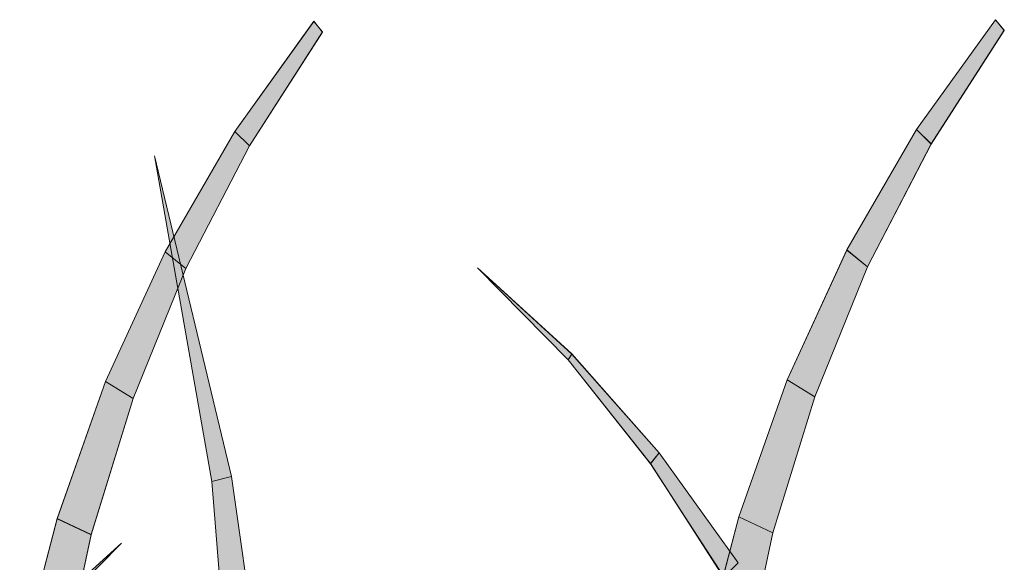
# Model space of a CAD drawing. Units: inches. Extents: x 0.1 to 9.5, y 0 to 10.9.
# Drawn here: x 6.1 to 6.2, y 4.7 to 4.8 of the extents above; entities that cross this region are included whole.
import ezdxf

# ---------------------------------------------------------------- set-up
doc = ezdxf.new("R2010")
doc.units = ezdxf.units.IN
doc.header["$MEASUREMENT"] = 0
doc.layers.add('LAYER_1', color=7, linetype='Continuous')

# ---------------------------------------------------------------- blocks, each defined once
blk = doc.blocks.new('block 1549')
at = {"layer": 'LAYER_1', "lineweight": 0}
blk.add_lwpolyline([(6.17434, 4.64419), (6.18149, 4.64191), (6.1867, 4.66621), (6.18079, 4.66896), (6.17434, 4.64419)], dxfattribs=at)
blk = doc.blocks.new('block 1548')
at = {"layer": 'LAYER_1'}
blk.add_blockref('block 1549', (0, 0), dxfattribs=at)
blk = doc.blocks.new('block 1551')
at = {"layer": 'LAYER_1', "lineweight": 0}
blk.add_lwpolyline([(6.17432, 4.64419), (6.18149, 4.64189), (6.1867, 4.66622), (6.18079, 4.66896), (6.17432, 4.64419)], dxfattribs=at)
blk = doc.blocks.new('block 1552')
at = {"layer": 'LAYER_1', "true_color": 0xffffff}
blk.add_hatch(color=7, dxfattribs=at).paths.add_polyline_path([(6.17432, 4.64419), (6.18149, 4.64189), (6.1867, 4.66622), (6.18079, 4.66896)])
at = {"layer": 'LAYER_1', "lineweight": 0}
blk.add_lwpolyline([(6.17432, 4.64419), (6.18149, 4.64189), (6.18149, 4.64189), (6.1867, 4.66622), (6.1867, 4.66622), (6.18079, 4.66896), (6.18079, 4.66896), (6.17432, 4.64419), (6.17432, 4.64419)], dxfattribs=at)
blk = doc.blocks.new('block 1550')
at = {"layer": 'LAYER_1'}
for name in ['block 1551', 'block 1552']:
    blk.add_blockref(name, (0, 0), dxfattribs=at)
blk = doc.blocks.new('block 1554')
at = {"layer": 'LAYER_1', "lineweight": 0}
blk.add_lwpolyline([(6.18079, 4.66896), (6.1867, 4.66621), (6.19392, 4.68968), (6.18918, 4.69265), (6.18079, 4.66896)], dxfattribs=at)
blk = doc.blocks.new('block 1553')
at = {"layer": 'LAYER_1'}
blk.add_blockref('block 1554', (0, 0), dxfattribs=at)
blk = doc.blocks.new('block 1556')
at = {"layer": 'LAYER_1', "lineweight": 0}
blk.add_lwpolyline([(6.18079, 4.66896), (6.1867, 4.66622), (6.19392, 4.68968), (6.18918, 4.69264), (6.18079, 4.66896)], dxfattribs=at)
blk = doc.blocks.new('block 1557')
at = {"layer": 'LAYER_1', "true_color": 0xffffff}
blk.add_hatch(color=7, dxfattribs=at).paths.add_polyline_path([(6.18079, 4.66896), (6.1867, 4.66622), (6.19392, 4.68968), (6.18918, 4.69264)])
at = {"layer": 'LAYER_1', "lineweight": 0}
blk.add_lwpolyline([(6.18079, 4.66896), (6.1867, 4.66622), (6.1867, 4.66622), (6.19392, 4.68968), (6.19392, 4.68968), (6.18918, 4.69264), (6.18918, 4.69264), (6.18079, 4.66896), (6.18079, 4.66896)], dxfattribs=at)
blk = doc.blocks.new('block 1555')
at = {"layer": 'LAYER_1'}
for name in ['block 1556', 'block 1557']:
    blk.add_blockref(name, (0, 0), dxfattribs=at)
blk = doc.blocks.new('block 1574')
at = {"layer": 'LAYER_1', "lineweight": 0}
blk.add_lwpolyline([(6.18918, 4.69265), (6.19392, 4.68968), (6.20303, 4.71216), (6.19946, 4.71506), (6.18918, 4.69265)], dxfattribs=at)
blk = doc.blocks.new('block 1573')
at = {"layer": 'LAYER_1'}
blk.add_blockref('block 1574', (0, 0), dxfattribs=at)
blk = doc.blocks.new('block 1576')
at = {"layer": 'LAYER_1', "lineweight": 0}
blk.add_lwpolyline([(6.18918, 4.69264), (6.19392, 4.68968), (6.20303, 4.71216), (6.19946, 4.71502), (6.18918, 4.69264)], dxfattribs=at)
blk = doc.blocks.new('block 1577')
at = {"layer": 'LAYER_1', "true_color": 0xffffff}
blk.add_hatch(color=7, dxfattribs=at).paths.add_polyline_path([(6.18918, 4.69264), (6.19392, 4.68968), (6.20303, 4.71216), (6.19946, 4.71502)])
at = {"layer": 'LAYER_1', "lineweight": 0}
blk.add_lwpolyline([(6.18918, 4.69264), (6.19392, 4.68968), (6.19392, 4.68968), (6.20303, 4.71216), (6.20303, 4.71216), (6.19946, 4.71502), (6.19946, 4.71502), (6.18918, 4.69264), (6.18918, 4.69264)], dxfattribs=at)
blk = doc.blocks.new('block 1575')
at = {"layer": 'LAYER_1'}
for name in ['block 1576', 'block 1577']:
    blk.add_blockref(name, (0, 0), dxfattribs=at)
blk = doc.blocks.new('block 1909')
at = {"layer": 'LAYER_1', "lineweight": 0}
blk.add_lwpolyline([(6.19946, 4.71506), (6.20303, 4.71216), (6.21399, 4.73336), (6.21149, 4.73584), (6.19946, 4.71506)], dxfattribs=at)
blk = doc.blocks.new('block 1908')
at = {"layer": 'LAYER_1'}
blk.add_blockref('block 1909', (0, 0), dxfattribs=at)
blk = doc.blocks.new('block 1911')
at = {"layer": 'LAYER_1', "lineweight": 0}
blk.add_lwpolyline([(6.19946, 4.71502), (6.20303, 4.71216), (6.21399, 4.73333), (6.21149, 4.73584), (6.19946, 4.71502)], dxfattribs=at)
blk = doc.blocks.new('block 1912')
at = {"layer": 'LAYER_1', "true_color": 0xffffff}
blk.add_hatch(color=7, dxfattribs=at).paths.add_polyline_path([(6.19946, 4.71502), (6.20303, 4.71216), (6.21399, 4.73333), (6.21149, 4.73584)])
at = {"layer": 'LAYER_1', "lineweight": 0}
blk.add_lwpolyline([(6.19946, 4.71502), (6.20303, 4.71216), (6.20303, 4.71216), (6.21399, 4.73333), (6.21399, 4.73333), (6.21149, 4.73584), (6.21149, 4.73584), (6.19946, 4.71502), (6.19946, 4.71502)], dxfattribs=at)
blk = doc.blocks.new('block 1910')
at = {"layer": 'LAYER_1'}
for name in ['block 1911', 'block 1912']:
    blk.add_blockref(name, (0, 0), dxfattribs=at)
blk = doc.blocks.new('block 1914')
at = {"layer": 'LAYER_1', "lineweight": 0}
blk.add_lwpolyline([(6.21149, 4.73584), (6.21399, 4.73336), (6.22664, 4.75301), (6.2251, 4.75483), (6.21149, 4.73584)], dxfattribs=at)
blk = doc.blocks.new('block 1913')
at = {"layer": 'LAYER_1'}
blk.add_blockref('block 1914', (0, 0), dxfattribs=at)
blk = doc.blocks.new('block 1916')
at = {"layer": 'LAYER_1', "lineweight": 0}
blk.add_lwpolyline([(6.21149, 4.73584), (6.21399, 4.73333), (6.22664, 4.75298), (6.2251, 4.75483), (6.21149, 4.73584)], dxfattribs=at)
blk = doc.blocks.new('block 1917')
at = {"layer": 'LAYER_1', "true_color": 0xffffff}
blk.add_hatch(color=7, dxfattribs=at).paths.add_polyline_path([(6.21149, 4.73584), (6.21399, 4.73333), (6.22664, 4.75298), (6.2251, 4.75483)])
at = {"layer": 'LAYER_1', "lineweight": 0}
blk.add_lwpolyline([(6.21149, 4.73584), (6.21399, 4.73333), (6.21399, 4.73333), (6.22664, 4.75298), (6.22664, 4.75298), (6.2251, 4.75483), (6.2251, 4.75483), (6.21149, 4.73584), (6.21149, 4.73584)], dxfattribs=at)
blk = doc.blocks.new('block 1915')
at = {"layer": 'LAYER_1'}
for name in ['block 1916', 'block 1917']:
    blk.add_blockref(name, (0, 0), dxfattribs=at)
blk = doc.blocks.new('block 2034')
at = {"layer": 'LAYER_1', "lineweight": 0}
blk.add_lwpolyline([(6.1014, 4.61861), (6.09441, 4.61788), (6.0898, 4.67504), (6.09322, 4.6759), (6.1014, 4.61861)], dxfattribs=at)
blk = doc.blocks.new('block 2033')
at = {"layer": 'LAYER_1'}
blk.add_blockref('block 2034', (0, 0), dxfattribs=at)
blk = doc.blocks.new('block 2036')
at = {"layer": 'LAYER_1', "lineweight": 0}
blk.add_lwpolyline([(6.1014, 4.61861), (6.09441, 4.61788), (6.08983, 4.67504), (6.09322, 4.6759), (6.1014, 4.61861)], dxfattribs=at)
blk = doc.blocks.new('block 2037')
at = {"layer": 'LAYER_1', "true_color": 0xffffff}
blk.add_hatch(color=7, dxfattribs=at).paths.add_polyline_path([(6.1014, 4.61861), (6.09441, 4.61788), (6.08983, 4.67504), (6.09322, 4.6759)])
at = {"layer": 'LAYER_1', "lineweight": 0}
blk.add_lwpolyline([(6.1014, 4.61861), (6.09441, 4.61788), (6.09441, 4.61788), (6.08983, 4.67504), (6.08983, 4.67504), (6.09322, 4.6759), (6.09322, 4.6759), (6.1014, 4.61861), (6.1014, 4.61861)], dxfattribs=at)
blk = doc.blocks.new('block 2035')
at = {"layer": 'LAYER_1'}
for name in ['block 2036', 'block 2037']:
    blk.add_blockref(name, (0, 0), dxfattribs=at)
blk = doc.blocks.new('block 2044')
at = {"layer": 'LAYER_1', "lineweight": 0}
blk.add_lwpolyline([(6.09322, 4.6759), (6.0898, 4.67504), (6.07994, 4.73132), (6.09322, 4.6759)], dxfattribs=at)
blk = doc.blocks.new('block 2043')
at = {"layer": 'LAYER_1'}
blk.add_blockref('block 2044', (0, 0), dxfattribs=at)
blk = doc.blocks.new('block 2046')
at = {"layer": 'LAYER_1', "lineweight": 0}
blk.add_lwpolyline([(6.09322, 4.6759), (6.08983, 4.67504), (6.07994, 4.73132), (6.09322, 4.6759)], dxfattribs=at)
blk = doc.blocks.new('block 2047')
at = {"layer": 'LAYER_1', "true_color": 0xffffff}
blk.add_hatch(color=7, dxfattribs=at).paths.add_polyline_path([(6.09322, 4.6759), (6.08983, 4.67504), (6.07994, 4.73132)])
at = {"layer": 'LAYER_1', "lineweight": 0}
blk.add_lwpolyline([(6.09322, 4.6759), (6.08983, 4.67504), (6.08983, 4.67504), (6.07994, 4.73132), (6.07994, 4.73132), (6.09322, 4.6759), (6.09322, 4.6759)], dxfattribs=at)
blk = doc.blocks.new('block 2045')
at = {"layer": 'LAYER_1'}
for name in ['block 2046', 'block 2047']:
    blk.add_blockref(name, (0, 0), dxfattribs=at)
blk = doc.blocks.new('block 2059')
at = {"layer": 'LAYER_1', "lineweight": 0}
blk.add_lwpolyline([(6.05664, 4.64388), (6.06379, 4.6416), (6.06901, 4.66591), (6.06311, 4.66865), (6.05664, 4.64388)], dxfattribs=at)
blk = doc.blocks.new('block 2058')
at = {"layer": 'LAYER_1'}
blk.add_blockref('block 2059', (0, 0), dxfattribs=at)
blk = doc.blocks.new('block 2061')
at = {"layer": 'LAYER_1', "lineweight": 0}
blk.add_lwpolyline([(6.05664, 4.64387), (6.06379, 4.6416), (6.06901, 4.66588), (6.06311, 4.66863), (6.05664, 4.64387)], dxfattribs=at)
blk = doc.blocks.new('block 2062')
at = {"layer": 'LAYER_1', "true_color": 0xffffff}
blk.add_hatch(color=7, dxfattribs=at).paths.add_polyline_path([(6.05664, 4.64387), (6.06379, 4.6416), (6.06901, 4.66588), (6.06311, 4.66863)])
at = {"layer": 'LAYER_1', "lineweight": 0}
blk.add_lwpolyline([(6.05664, 4.64387), (6.06379, 4.6416), (6.06379, 4.6416), (6.06901, 4.66588), (6.06901, 4.66588), (6.06311, 4.66863), (6.06311, 4.66863), (6.05664, 4.64387), (6.05664, 4.64387)], dxfattribs=at)
blk = doc.blocks.new('block 2060')
at = {"layer": 'LAYER_1'}
for name in ['block 2061', 'block 2062']:
    blk.add_blockref(name, (0, 0), dxfattribs=at)
blk = doc.blocks.new('block 2064')
at = {"layer": 'LAYER_1', "lineweight": 0}
blk.add_lwpolyline([(6.06311, 4.66865), (6.06901, 4.66591), (6.07621, 4.68939), (6.07148, 4.69234), (6.06311, 4.66865)], dxfattribs=at)
blk = doc.blocks.new('block 2063')
at = {"layer": 'LAYER_1'}
blk.add_blockref('block 2064', (0, 0), dxfattribs=at)
blk = doc.blocks.new('block 2066')
at = {"layer": 'LAYER_1', "lineweight": 0}
blk.add_lwpolyline([(6.06311, 4.66863), (6.06901, 4.66588), (6.07621, 4.68939), (6.07148, 4.69236), (6.06311, 4.66863)], dxfattribs=at)
blk = doc.blocks.new('block 2067')
at = {"layer": 'LAYER_1', "true_color": 0xffffff}
blk.add_hatch(color=7, dxfattribs=at).paths.add_polyline_path([(6.06311, 4.66863), (6.06901, 4.66588), (6.07621, 4.68939), (6.07148, 4.69236)])
at = {"layer": 'LAYER_1', "lineweight": 0}
blk.add_lwpolyline([(6.06311, 4.66863), (6.06901, 4.66588), (6.06901, 4.66588), (6.07621, 4.68939), (6.07621, 4.68939), (6.07148, 4.69236), (6.07148, 4.69236), (6.06311, 4.66863), (6.06311, 4.66863)], dxfattribs=at)
blk = doc.blocks.new('block 2065')
at = {"layer": 'LAYER_1'}
for name in ['block 2066', 'block 2067']:
    blk.add_blockref(name, (0, 0), dxfattribs=at)
blk = doc.blocks.new('block 2069')
at = {"layer": 'LAYER_1', "lineweight": 0}
blk.add_lwpolyline([(6.07148, 4.69234), (6.07621, 4.68939), (6.08533, 4.71185), (6.08176, 4.71472), (6.07148, 4.69234)], dxfattribs=at)
blk = doc.blocks.new('block 2068')
at = {"layer": 'LAYER_1'}
blk.add_blockref('block 2069', (0, 0), dxfattribs=at)
blk = doc.blocks.new('block 2071')
at = {"layer": 'LAYER_1', "lineweight": 0}
blk.add_lwpolyline([(6.07148, 4.69236), (6.07621, 4.68939), (6.08533, 4.71187), (6.08176, 4.71471), (6.07148, 4.69236)], dxfattribs=at)
blk = doc.blocks.new('block 2072')
at = {"layer": 'LAYER_1', "true_color": 0xffffff}
blk.add_hatch(color=7, dxfattribs=at).paths.add_polyline_path([(6.07148, 4.69236), (6.07621, 4.68939), (6.08533, 4.71187), (6.08176, 4.71471)])
at = {"layer": 'LAYER_1', "lineweight": 0}
blk.add_lwpolyline([(6.07148, 4.69236), (6.07621, 4.68939), (6.07621, 4.68939), (6.08533, 4.71187), (6.08533, 4.71187), (6.08176, 4.71471), (6.08176, 4.71471), (6.07148, 4.69236), (6.07148, 4.69236)], dxfattribs=at)
blk = doc.blocks.new('block 2070')
at = {"layer": 'LAYER_1'}
for name in ['block 2071', 'block 2072']:
    blk.add_blockref(name, (0, 0), dxfattribs=at)
blk = doc.blocks.new('block 2074')
at = {"layer": 'LAYER_1', "lineweight": 0}
blk.add_lwpolyline([(6.08176, 4.71472), (6.08533, 4.71185), (6.0963, 4.73306), (6.09379, 4.73553), (6.08176, 4.71472)], dxfattribs=at)
blk = doc.blocks.new('block 2073')
at = {"layer": 'LAYER_1'}
blk.add_blockref('block 2074', (0, 0), dxfattribs=at)
blk = doc.blocks.new('block 2076')
at = {"layer": 'LAYER_1', "lineweight": 0}
blk.add_lwpolyline([(6.08176, 4.71471), (6.08533, 4.71187), (6.0963, 4.73306), (6.09379, 4.73554), (6.08176, 4.71471)], dxfattribs=at)
blk = doc.blocks.new('block 2077')
at = {"layer": 'LAYER_1', "true_color": 0xffffff}
blk.add_hatch(color=7, dxfattribs=at).paths.add_polyline_path([(6.08176, 4.71471), (6.08533, 4.71187), (6.0963, 4.73306), (6.09379, 4.73554)])
at = {"layer": 'LAYER_1', "lineweight": 0}
blk.add_lwpolyline([(6.08176, 4.71471), (6.08533, 4.71187), (6.08533, 4.71187), (6.0963, 4.73306), (6.0963, 4.73306), (6.09379, 4.73554), (6.09379, 4.73554), (6.08176, 4.71471), (6.08176, 4.71471)], dxfattribs=at)
blk = doc.blocks.new('block 2075')
at = {"layer": 'LAYER_1'}
for name in ['block 2076', 'block 2077']:
    blk.add_blockref(name, (0, 0), dxfattribs=at)
blk = doc.blocks.new('block 2079')
at = {"layer": 'LAYER_1', "lineweight": 0}
blk.add_lwpolyline([(6.09379, 4.73553), (6.0963, 4.73306), (6.10894, 4.75269), (6.10744, 4.75456), (6.09379, 4.73553)], dxfattribs=at)
blk = doc.blocks.new('block 2078')
at = {"layer": 'LAYER_1'}
blk.add_blockref('block 2079', (0, 0), dxfattribs=at)
blk = doc.blocks.new('block 2081')
at = {"layer": 'LAYER_1', "lineweight": 0}
blk.add_lwpolyline([(6.09379, 4.73554), (6.0963, 4.73306), (6.10894, 4.75271), (6.10741, 4.75454), (6.09379, 4.73554)], dxfattribs=at)
blk = doc.blocks.new('block 2082')
at = {"layer": 'LAYER_1', "true_color": 0xffffff}
blk.add_hatch(color=7, dxfattribs=at).paths.add_polyline_path([(6.09379, 4.73554), (6.0963, 4.73306), (6.10894, 4.75271), (6.10741, 4.75454)])
at = {"layer": 'LAYER_1', "lineweight": 0}
blk.add_lwpolyline([(6.09379, 4.73554), (6.0963, 4.73306), (6.0963, 4.73306), (6.10894, 4.75271), (6.10894, 4.75271), (6.10741, 4.75454), (6.10741, 4.75454), (6.09379, 4.73554), (6.09379, 4.73554)], dxfattribs=at)
blk = doc.blocks.new('block 2080')
at = {"layer": 'LAYER_1'}
for name in ['block 2081', 'block 2082']:
    blk.add_blockref(name, (0, 0), dxfattribs=at)
blk = doc.blocks.new('block 2096')
at = {"layer": 'LAYER_1', "lineweight": 0}
blk.add_lwpolyline([(6.05783, 4.64952), (6.05853, 4.64851), (6.07422, 4.6644), (6.05783, 4.64952)], dxfattribs=at)
blk = doc.blocks.new('block 2095')
at = {"layer": 'LAYER_1'}
blk.add_blockref('block 2096', (0, 0), dxfattribs=at)
blk = doc.blocks.new('block 2098')
at = {"layer": 'LAYER_1', "lineweight": 0}
blk.add_lwpolyline([(6.05783, 4.64952), (6.05853, 4.64848), (6.07422, 4.6644), (6.05783, 4.64952)], dxfattribs=at)
blk = doc.blocks.new('block 2099')
at = {"layer": 'LAYER_1', "true_color": 0xffffff}
blk.add_hatch(color=7, dxfattribs=at).paths.add_polyline_path([(6.05783, 4.64952), (6.05853, 4.64848), (6.07422, 4.6644)])
at = {"layer": 'LAYER_1', "lineweight": 0}
blk.add_lwpolyline([(6.05783, 4.64952), (6.05853, 4.64848), (6.05853, 4.64848), (6.07422, 4.6644), (6.07422, 4.6644), (6.05783, 4.64952), (6.05783, 4.64952)], dxfattribs=at)
blk = doc.blocks.new('block 2097')
at = {"layer": 'LAYER_1'}
for name in ['block 2098', 'block 2099']:
    blk.add_blockref(name, (0, 0), dxfattribs=at)
blk = doc.blocks.new('block 2218')
at = {"layer": 'LAYER_1', "lineweight": 0}
blk.add_lwpolyline([(6.18069, 4.66104), (6.17825, 4.65854), (6.16557, 4.67814), (6.16707, 4.68003), (6.18069, 4.66104)], dxfattribs=at)
blk = doc.blocks.new('block 2217')
at = {"layer": 'LAYER_1'}
blk.add_blockref('block 2218', (0, 0), dxfattribs=at)
blk = doc.blocks.new('block 2220')
at = {"layer": 'LAYER_1', "lineweight": 0}
blk.add_lwpolyline([(6.18069, 4.66102), (6.1782, 4.65853), (6.16554, 4.67817), (6.16707, 4.68003), (6.18069, 4.66102)], dxfattribs=at)
blk = doc.blocks.new('block 2221')
at = {"layer": 'LAYER_1', "true_color": 0xffffff}
blk.add_hatch(color=7, dxfattribs=at).paths.add_polyline_path([(6.18069, 4.66102), (6.17818, 4.65853), (6.16554, 4.67817), (6.16707, 4.68003)])
at = {"layer": 'LAYER_1', "lineweight": 0}
blk.add_lwpolyline([(6.18069, 4.66102), (6.17818, 4.65853), (6.17818, 4.65853), (6.16554, 4.67817), (6.16554, 4.67817), (6.16707, 4.68003), (6.16707, 4.68003), (6.18069, 4.66102), (6.18069, 4.66102)], dxfattribs=at)
blk = doc.blocks.new('block 2219')
at = {"layer": 'LAYER_1'}
for name in ['block 2220', 'block 2221']:
    blk.add_blockref(name, (0, 0), dxfattribs=at)
blk = doc.blocks.new('block 2223')
at = {"layer": 'LAYER_1', "lineweight": 0}
blk.add_lwpolyline([(6.16707, 4.68003), (6.16557, 4.67814), (6.15133, 4.69606), (6.152, 4.69708), (6.16707, 4.68003)], dxfattribs=at)
blk = doc.blocks.new('block 2222')
at = {"layer": 'LAYER_1'}
blk.add_blockref('block 2223', (0, 0), dxfattribs=at)
blk = doc.blocks.new('block 2225')
at = {"layer": 'LAYER_1', "lineweight": 0}
blk.add_lwpolyline([(6.16707, 4.68003), (6.16554, 4.67817), (6.15133, 4.69606), (6.152, 4.69709), (6.16707, 4.68003)], dxfattribs=at)
blk = doc.blocks.new('block 2226')
at = {"layer": 'LAYER_1', "true_color": 0xffffff}
blk.add_hatch(color=7, dxfattribs=at).paths.add_polyline_path([(6.16707, 4.68003), (6.16554, 4.67817), (6.15133, 4.69606), (6.152, 4.69709)])
at = {"layer": 'LAYER_1', "lineweight": 0}
blk.add_lwpolyline([(6.16707, 4.68003), (6.16554, 4.67817), (6.16554, 4.67817), (6.15133, 4.69606), (6.15133, 4.69606), (6.152, 4.69709), (6.152, 4.69709), (6.16707, 4.68003), (6.16707, 4.68003)], dxfattribs=at)
blk = doc.blocks.new('block 2224')
at = {"layer": 'LAYER_1'}
for name in ['block 2225', 'block 2226']:
    blk.add_blockref(name, (0, 0), dxfattribs=at)
blk = doc.blocks.new('block 2228')
at = {"layer": 'LAYER_1', "lineweight": 0}
blk.add_lwpolyline([(6.152, 4.69708), (6.15133, 4.69606), (6.13566, 4.71197), (6.152, 4.69708)], dxfattribs=at)
blk = doc.blocks.new('block 2227')
at = {"layer": 'LAYER_1'}
blk.add_blockref('block 2228', (0, 0), dxfattribs=at)
blk = doc.blocks.new('block 2230')
at = {"layer": 'LAYER_1', "lineweight": 0}
blk.add_lwpolyline([(6.152, 4.69709), (6.15133, 4.69606), (6.13566, 4.71197), (6.152, 4.69709)], dxfattribs=at)
blk = doc.blocks.new('block 2231')
at = {"layer": 'LAYER_1', "true_color": 0xffffff}
blk.add_hatch(color=7, dxfattribs=at).paths.add_polyline_path([(6.152, 4.69709), (6.15133, 4.69606), (6.13566, 4.71197)])
at = {"layer": 'LAYER_1', "lineweight": 0}
blk.add_lwpolyline([(6.152, 4.69709), (6.15133, 4.69606), (6.15133, 4.69606), (6.13566, 4.71197), (6.13566, 4.71197), (6.152, 4.69709), (6.152, 4.69709)], dxfattribs=at)
blk = doc.blocks.new('block 2229')
at = {"layer": 'LAYER_1'}
for name in ['block 2230', 'block 2231']:
    blk.add_blockref(name, (0, 0), dxfattribs=at)

msp = doc.modelspace()

# ---------------------------------------------------------------- block references
at = {"layer": 'LAYER_1'}
for name in ['block 2078', 'block 2080', 'block 1913', 'block 1915', 'block 2075', 'block 2073', 'block 1908', 'block 1910', 'block 2043', 'block 2045', 'block 2068', 'block 2070', 'block 1573', 'block 1575', 'block 2227', 'block 2229', 'block 2224', 'block 2222', 'block 2065', 'block 2063', 'block 1553', 'block 1555', 'block 2219', 'block 2217', 'block 2033', 'block 2035', 'block 2058', 'block 2060', 'block 1550', 'block 1548', 'block 2095', 'block 2097']:
    msp.add_blockref(name, (0, 0), dxfattribs=at)

doc.saveas('drawing.dxf')
